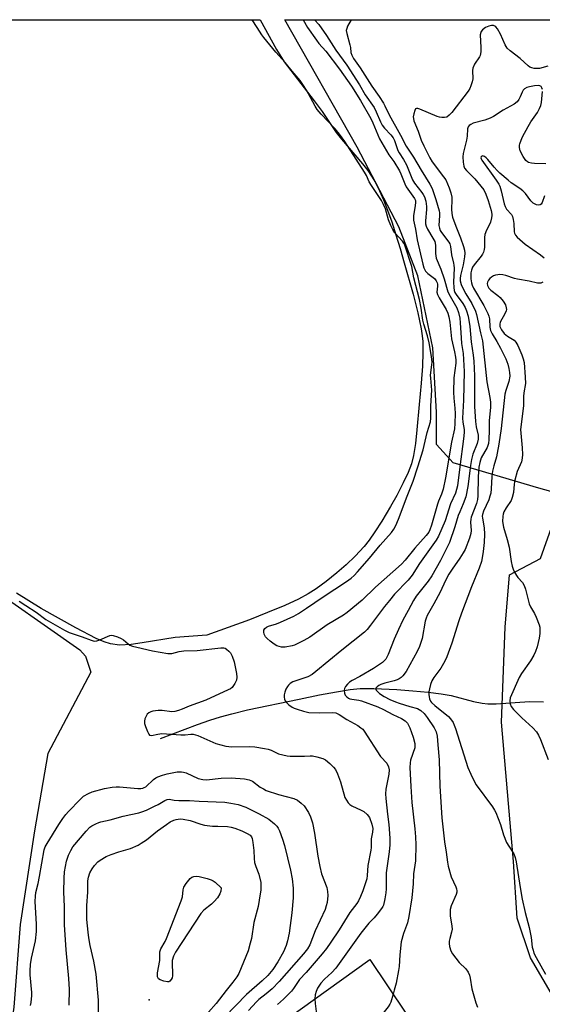
# Model space of a CAD drawing. Units: inches. Extents: x 1261770 to 1267770, y 581449 to 585450.
# Drawn here: x 1263984 to 1264176, y 585087 to 585450 of the extents above; entities that cross this region are included whole.
import ezdxf

# ---------------------------------------------------------------- set-up
doc = ezdxf.new("R2010")
doc.units = ezdxf.units.IN
doc.header["$MEASUREMENT"] = 0
for name, color, linetype in [('BLDG-Footprint', 5, 'Continuous'), ('ELEV-Spot Elevation', 7, 'Continuous'), ('HYDRO-Single Line Stream', 4, 'Continuous'), ('HYDRO-Water Body', 4, 'Continuous'), ('NTRL-Pasture Land', 2, 'Continuous'), ('NTRL-Trees', 3, 'Continuous'), ('Undefined', 1, 'Continuous')]:
    doc.layers.add(name, color=color, linetype=linetype)

msp = doc.modelspace()

# ---------------------------------------------------------------- linework, layer by layer
at = {"layer": 'BLDG-Footprint', "elevation": 618.41}
msp.add_lwpolyline([(1264071.85, 585052.75), (1264054.28, 585039.93), (1264047.31, 585050.6), (1264044.32, 585055.17), (1264076.97, 585077.93), (1264113.02, 585103.79), (1264126.33, 585084.06), (1264109.5, 585072.64), (1264105.49, 585069.91), (1264087.89, 585062.12)], close=True, dxfattribs=at)
at = {"layer": 'ELEV-Spot Elevation'}
msp.add_point((1264031.92, 585089.02, 628.33), dxfattribs=at)
at = {"layer": 'HYDRO-Single Line Stream'}
msp.add_lwpolyline([(1264036.05, 585185.22), (1264049.62, 585190.3), (1264054.24, 585191.92), (1264058.09, 585193.16), (1264062.26, 585194.3), (1264068.13, 585195.7), (1264087.04, 585199.71), (1264094.52, 585201.25), (1264100.78, 585202.41), (1264105.8, 585203.17), (1264109.54, 585203.53), (1264114.52, 585203.54), (1264122.98, 585203.16), (1264128.83, 585202.78), (1264134.47, 585202.26), (1264139.25, 585201.67), (1264143.01, 585201), (1264151.16, 585198.83), (1264154.4, 585198.15), (1264156.51, 585197.98), (1264159.52, 585197.99), (1264171.83, 585198.82), (1264176.92, 585198.72)], dxfattribs=at)
at = {"layer": 'HYDRO-Water Body'}
msp.add_lwpolyline([(1263884.14, 585449.76), (1264072.77, 585449.74), (1264078.73, 585438.78), (1264081.5, 585434.3), (1264092.64, 585419.9), (1264095.51, 585416.02), (1264099.17, 585410.39), (1264100.66, 585408.24), (1264102.62, 585405.8), (1264110.32, 585396.75), (1264112.31, 585394.2), (1264113.7, 585392.2), (1264115.09, 585389.82), (1264116.58, 585386.82), (1264118.04, 585383.5), (1264119.56, 585379.63), (1264121.12, 585375.3), (1264122.66, 585370.63), (1264124.23, 585365.54), (1264125.75, 585360.22), (1264128.99, 585348.79), (1264130.76, 585341.9), (1264131.98, 585335.95), (1264132.35, 585333.38), (1264132.54, 585331.29), (1264132.59, 585327.22), (1264132.39, 585322.18), (1264131.93, 585315.93), (1264131.2, 585308.1), (1264130.41, 585298.74), (1264129.87, 585293.74), (1264129.16, 585289.4), (1264128.34, 585286.25), (1264127.12, 585283.12), (1264125.32, 585279.24), (1264122.97, 585274.68), (1264120.63, 585270.53), (1264117.44, 585265.18), (1264114.93, 585261.21), (1264112.8, 585258.13), (1264110.98, 585255.82), (1264107.72, 585252.35), (1264104.37, 585249.11), (1264100.88, 585246.11), (1264096.96, 585242.99), (1264093.34, 585240.33), (1264090.43, 585238.43), (1264086.79, 585236.49), (1264081.77, 585234.16), (1264075.47, 585231.51), (1264068.82, 585228.92), (1264053.17, 585223.27), (1264041.41, 585222.41), (1264029.36, 585220.35), (1264025.22, 585219.79), (1264020.96, 585219.59), (1264017.66, 585220), (1264015.29, 585220.77), (1264012.38, 585222.01), (1264004.88, 585225.86), (1263992.16, 585233.04), (1263983.13, 585238.62)], dxfattribs=at)
at = {"layer": 'NTRL-Pasture Land'}
for points in [[(1264345.25, 585128.35), (1264181.43, 585088.52), (1264172.13, 585104.45), (1264167.26, 585119.06), (1264165.93, 585139.86), (1264161.51, 585191.19), (1264162.83, 585226.16), (1264164.48, 585245.39), (1264175.84, 585251.39), (1264189.84, 585290.8), (1264233.24, 585244.74), (1264276.63, 585203.14), (1264327.1, 585153.58), (1264347.91, 585132.33), (1264347.47, 585128.79)], [(1263973.03, 585026.77), (1263971.13, 585025.88), (1263835.57, 585082.41), (1263834.16, 585083.79), (1263896.88, 585208.29), (1263934.5, 585270), (1263938.49, 585270.9), (1263968.11, 585244.61), (1264006.43, 585217.88), (1264008.53, 585215.47), (1264010.5, 585209.58), (1263994.64, 585179.71), (1263989.7, 585151.17), (1263984.48, 585116.71), (1263982.18, 585086.28), (1263976, 585042.61)]]:
    msp.add_lwpolyline(points, close=True, dxfattribs=at)
at = {"layer": 'NTRL-Trees'}
msp.add_polyline3d([(1264435.99, 585172.8, 0), (1264388.11, 585142.32, 0), (1264359, 585145.69, 0), (1264274.7, 585217.46, 0), (1264213.19, 585266.83, 0), (1264175.27, 585277.37, 0), (1264143.76, 585286.71, 0), (1264137.63, 585293.38, 0), (1264137.63, 585305.25, 0), (1264136.23, 585328.96, 0), (1264130.66, 585355.45, 0), (1264123.69, 585373.57, 0), (1264108.35, 585402.85, 0), (1264081.79, 585449.74, 0), (1264323.88, 585449.71, 0), (1264324.45, 585448.86, 0), (1264328.54, 585427.8, 0), (1264337.63, 585380.92, 0), (1264357.16, 585370.51, 0), (1264367.14, 585352.71, 0), (1264392.75, 585337.52, 0), (1264454.82, 585270.25, 0), (1264466.1, 585243.34, 0), (1264460.69, 585230.65, 0)], close=True, dxfattribs=at)
at = {"layer": 'Undefined'}
for points, elevation in [([(1264178.48, 585432.64), (1264175.45, 585431.84), (1264174.36, 585431.78), (1264173.5, 585431.85), (1264172.67, 585432.02), (1264171.95, 585432.34), (1264171.27, 585432.83), (1264168.3, 585435.52), (1264164.67, 585438.33), (1264163.62, 585439.29), (1264162.82, 585440.46), (1264161.15, 585444.38), (1264159.96, 585446.43), (1264159.44, 585447.1), (1264159.03, 585447.43), (1264158.58, 585447.6), (1264157.82, 585447.65), (1264156.82, 585447.42), (1264155.6, 585446.83), (1264154.55, 585446), (1264154.06, 585445.43), (1264153.87, 585445.08), (1264153.7, 585444.16), (1264153.88, 585439.5), (1264153.87, 585438.01), (1264153.77, 585437.14), (1264153.61, 585436.57), (1264153.35, 585436.06), (1264151.61, 585433.4), (1264150.98, 585431.93), (1264150.84, 585431), (1264150.92, 585427.94), (1264150.69, 585426.83), (1264150.24, 585425.47), (1264149.81, 585424.41), (1264149.21, 585423.41), (1264143.27, 585415.57), (1264142.28, 585414.56), (1264141.33, 585413.94), (1264140.57, 585413.73), (1264139.53, 585413.74), (1264138.72, 585413.89), (1264137.87, 585414.18), (1264131.51, 585416.82), (1264130.73, 585417.06), (1264130.27, 585417.09), (1264129.92, 585416.92), (1264129.57, 585416.34), (1264129.19, 585415.05), (1264129.03, 585413.95), (1264129.08, 585413.4), (1264129.3, 585412.57), (1264130.84, 585408.77), (1264131.91, 585405.42), (1264132.91, 585403.3), (1264135.18, 585398.94), (1264136.01, 585397.5), (1264140.16, 585391.97), (1264140.97, 585390.77), (1264142.26, 585387.91), (1264142.87, 585386.04), (1264143.23, 585384.41), (1264143.28, 585383.4), (1264143.16, 585380.03), (1264143.28, 585378.43), (1264143.51, 585377.08), (1264144.65, 585373.73), (1264146.36, 585369.5), (1264147.47, 585366.24), (1264147.86, 585364.87), (1264147.98, 585363.8), (1264147.88, 585362.46), (1264147.34, 585359.53), (1264146.4, 585355.57), (1264146.28, 585354.46), (1264146.32, 585353.67), (1264146.66, 585352.32), (1264147.46, 585350.43), (1264148.33, 585348.9), (1264150.56, 585345.32), (1264151.93, 585342.53), (1264152.31, 585341.19), (1264153.71, 585334.56), (1264154.5, 585331.57), (1264156.13, 585316.52), (1264157.25, 585310.65), (1264157.43, 585308.99), (1264157.42, 585307), (1264156.91, 585302.27), (1264156.99, 585298.5), (1264156.85, 585295.21), (1264156.69, 585293.73), (1264156.51, 585293.03), (1264156.19, 585292.27), (1264154.06, 585288.43), (1264153.72, 585287.63), (1264153.47, 585286.8), (1264153.2, 585285.07), (1264152.95, 585281.51), (1264152.78, 585274.48), (1264152.68, 585273.11), (1264152.28, 585271.62), (1264150.37, 585266.67), (1264150.21, 585265.86), (1264150.12, 585264.78), (1264150.3, 585261.76), (1264150.17, 585260.61), (1264149.68, 585258.93), (1264148.07, 585254.78), (1264147.4, 585253.52), (1264146.21, 585251.61), (1264143.34, 585247.57), (1264142.14, 585245.68), (1264140.94, 585243.35), (1264138.97, 585239.06), (1264136.62, 585234.79), (1264134.11, 585230.45), (1264133.73, 585229.49), (1264133.44, 585228.42), (1264132.3, 585221.98), (1264131.36, 585219.01), (1264130.49, 585217.16), (1264126.46, 585209.86), (1264125.21, 585208.24), (1264124.57, 585207.66), (1264123.86, 585207.15), (1264123.1, 585206.78), (1264122.06, 585206.41), (1264118.54, 585205.52), (1264117.14, 585205.02), (1264116.39, 585204.64), (1264115.73, 585204.19), (1264115.29, 585203.67), (1264115.24, 585203.33), (1264115.35, 585203), (1264115.58, 585202.67), (1264116.59, 585201.75), (1264118.33, 585200.59), (1264120.39, 585199.52), (1264122.46, 585198.62), (1264123.82, 585198.13), (1264127.78, 585196.91), (1264130.6, 585196.17), (1264131.79, 585195.51), (1264133, 585194.4), (1264134.2, 585192.9), (1264136.74, 585189.1), (1264137.51, 585187.62), (1264137.87, 585186.02), (1264138.04, 585182.81), (1264138.57, 585177.36), (1264138.79, 585167.67), (1264139.59, 585155.94), (1264140.57, 585147.19), (1264141.17, 585143.31), (1264141.59, 585139.69), (1264141.87, 585138.25), (1264142.99, 585134.23), (1264144.68, 585130.56), (1264144.91, 585129.81), (1264145.02, 585129.07), (1264145.01, 585128.58), (1264144.8, 585127.74), (1264143.01, 585123.63), (1264142.65, 585122.23), (1264142.62, 585119.93), (1264143.22, 585116.12), (1264143.32, 585114.96), (1264143.16, 585113.84), (1264142.48, 585111.63), (1264142.24, 585110.58), (1264142.2, 585109.78), (1264142.39, 585108.68), (1264142.9, 585107.06), (1264143.52, 585105.92), (1264145.87, 585102.78), (1264148.35, 585100.39), (1264149.19, 585099.18), (1264149.72, 585098.13), (1264150, 585097.03), (1264150.61, 585093.04), (1264152.03, 585087.87), (1264152.67, 585086.24)], 614), ([(1264176.52, 585424.07), (1264176.37, 585424.72), (1264176.04, 585425.2), (1264175.65, 585425.4), (1264174.93, 585425.5), (1264173.61, 585425.4), (1264171.83, 585425.1), (1264170.78, 585424.77), (1264169.89, 585424.26), (1264169.43, 585423.76), (1264169.07, 585423.11), (1264168.4, 585421.37), (1264167.89, 585420.41), (1264167.23, 585419.56), (1264166.15, 585418.7), (1264162.16, 585416.42), (1264158.53, 585414.14), (1264157.27, 585413.48), (1264155.41, 585412.74), (1264151.13, 585411.65), (1264150.16, 585411.22), (1264149.58, 585410.78), (1264149.27, 585410.34), (1264149.01, 585409.57), (1264148.82, 585406.84), (1264148.64, 585405.45), (1264147.4, 585400.5), (1264147.31, 585399.33), (1264147.43, 585397.27), (1264147.63, 585395.83), (1264147.87, 585395.15), (1264148.57, 585394.24), (1264151.74, 585391.22), (1264153.94, 585388.52), (1264154.94, 585387.1), (1264155.68, 585385.56), (1264156.62, 585383.15), (1264157.7, 585379.56), (1264157.96, 585378.19), (1264157.98, 585377.64), (1264157.86, 585376.81), (1264157.4, 585375.18), (1264157.08, 585374.41), (1264155.94, 585372.23), (1264155.39, 585370.72), (1264155.24, 585369.59), (1264155.22, 585366.04), (1264155.1, 585365.22), (1264154.82, 585364.19), (1264154.51, 585363.46), (1264154.03, 585362.73), (1264151.41, 585359.55), (1264150.88, 585358.61), (1264150.48, 585357.61), (1264150.27, 585356.57), (1264150.18, 585355.5), (1264150.26, 585354.33), (1264150.48, 585352.89), (1264150.7, 585352.04), (1264151.18, 585350.97), (1264155, 585344.55), (1264156.52, 585341.66), (1264156.84, 585340.66), (1264157.03, 585339.63), (1264157.21, 585336.58), (1264157.43, 585335.36), (1264158.02, 585334.11), (1264159.72, 585331.32), (1264161.07, 585328.89), (1264163.05, 585324.88), (1264163.78, 585322.92), (1264164.2, 585321.41), (1264164.46, 585319.84), (1264164.5, 585318.51), (1264164.17, 585316.64), (1264163.04, 585313.3), (1264162.72, 585311.91), (1264161.41, 585299.25), (1264160.54, 585293.57), (1264159.95, 585290.23), (1264159.61, 585288.81), (1264158.63, 585285.52), (1264158.2, 585283.57), (1264157.98, 585281.57), (1264157.72, 585277.03), (1264157.51, 585275.48), (1264157.25, 585274.39), (1264156.78, 585273.01), (1264154.91, 585268.92), (1264154.5, 585267.69), (1264154.44, 585267.04), (1264154.5, 585266.32), (1264155.16, 585262.71), (1264155.23, 585260.42), (1264155.09, 585257.28), (1264154.78, 585254.04), (1264154.55, 585252.39), (1264154.1, 585250.38), (1264153.32, 585247.9), (1264150.41, 585240.96), (1264146.78, 585231.29), (1264145.83, 585228.54), (1264143.19, 585220.26), (1264141.44, 585215.2), (1264140.68, 585213.61), (1264139.19, 585211.06), (1264136.62, 585207.61), (1264135.9, 585206.35), (1264135.4, 585205.05), (1264134.96, 585203.44), (1264134.78, 585202.31), (1264134.74, 585201.44), (1264134.84, 585200.57), (1264135.05, 585199.73), (1264135.37, 585198.98), (1264135.78, 585198.4), (1264137, 585197.28), (1264142.01, 585193.26), (1264142.77, 585192.44), (1264143.66, 585191.09), (1264144.13, 585190.11), (1264144.6, 585188.82), (1264149.15, 585174.48), (1264150.19, 585172.06), (1264151.47, 585169.42), (1264152.18, 585168.15), (1264158.14, 585159.98), (1264158.94, 585158.78), (1264159.35, 585158), (1264161.1, 585153.56), (1264162.27, 585149.78), (1264163.36, 585146.96), (1264164.14, 585145.5), (1264166.07, 585142.72), (1264166.57, 585141.44), (1264166.93, 585139.76), (1264168.3, 585130.35), (1264169.09, 585126.02), (1264170.23, 585121.15), (1264171.68, 585115.6), (1264172.36, 585111.92), (1264172.82, 585108.37), (1264173.08, 585107.23), (1264173.44, 585106.13), (1264174.21, 585104.55), (1264177.66, 585098.38)], 612), ([(1264177.81, 585396.72), (1264173.67, 585396.8), (1264172.51, 585396.9), (1264171.44, 585397.17), (1264171, 585397.42), (1264170.41, 585397.92), (1264169.43, 585399.39), (1264168.38, 585401.53), (1264168.15, 585402.67), (1264168.15, 585403.53), (1264168.24, 585404.08), (1264168.67, 585405.37), (1264169.23, 585406.64), (1264171.26, 585410.49), (1264172.33, 585412.22), (1264174.69, 585415.55), (1264175.5, 585417.03), (1264175.9, 585418.14), (1264176.16, 585419.28), (1264176.54, 585423.31)], 612), ([(1264177.25, 585384.92), (1264176.47, 585382.51), (1264176.05, 585381.85), (1264175.66, 585381.61), (1264175.17, 585381.55), (1264174.37, 585381.66), (1264173.84, 585381.83), (1264173.12, 585382.27), (1264172.28, 585383.09), (1264170.32, 585385.73), (1264169.35, 585386.75), (1264168.25, 585387.6), (1264165.07, 585389.75), (1264163.97, 585390.64), (1264160.93, 585393.3), (1264159.92, 585394.27), (1264158.82, 585395.47), (1264156.49, 585398.29), (1264155.87, 585398.93), (1264155.27, 585399.38), (1264154.87, 585399.58), (1264154.51, 585399.63), (1264154.34, 585399.57), (1264154.07, 585399.3), (1264153.95, 585398.93), (1264154.03, 585398.51), (1264154.25, 585398.08), (1264159.53, 585390.7), (1264160.5, 585389.22), (1264160.91, 585388.45), (1264161.42, 585386.81), (1264162.52, 585382.03), (1264162.82, 585381.05), (1264163.38, 585380.06), (1264165.21, 585378.05), (1264165.56, 585377.3), (1264165.82, 585376.17), (1264166.01, 585374.7), (1264166.2, 585371.65), (1264166.31, 585371.14), (1264166.61, 585370.5), (1264167.3, 585369.7), (1264170.19, 585367.08), (1264175.78, 585363.19), (1264177.13, 585362.12)], 610), ([(1264176.69, 585353.12), (1264175.99, 585352.84), (1264175.5, 585352.78), (1264174.73, 585352.83), (1264171.71, 585353.53), (1264167.37, 585354.2), (1264166.24, 585354.51), (1264163.06, 585355.63), (1264161.94, 585355.87), (1264160.82, 585355.95), (1264160.11, 585355.89), (1264159.33, 585355.71), (1264158.55, 585355.42), (1264157.82, 585355.03), (1264157.2, 585354.48), (1264156.67, 585353.86), (1264156.29, 585353.18), (1264156.18, 585352.68), (1264156.31, 585351.89), (1264156.87, 585350.93), (1264157.6, 585350.2), (1264160.19, 585348.28), (1264161.06, 585347.52), (1264162.08, 585346.19), (1264162.92, 585344.75), (1264163.24, 585343.67), (1264163.28, 585343.11), (1264163.2, 585342.55), (1264162.76, 585341.5), (1264161.06, 585338.44), (1264160.85, 585337.67), (1264160.91, 585336.79), (1264161.47, 585335.61), (1264162.47, 585334.31), (1264163.74, 585333.28), (1264166.12, 585331.81), (1264166.82, 585331.06), (1264167.49, 585329.83), (1264168.95, 585326.42), (1264169.47, 585324.88), (1264169.77, 585323.57), (1264170.25, 585318.2), (1264170.32, 585315.82), (1264169.73, 585312.45), (1264169.63, 585311.08), (1264169.58, 585307.63), (1264168.52, 585298.92), (1264169.08, 585292.16), (1264169.2, 585289.69), (1264169.14, 585288.41), (1264168.81, 585286.97), (1264167.29, 585283.42), (1264166.35, 585280.27), (1264166.09, 585278.82), (1264165.87, 585275.67), (1264165.45, 585273.83), (1264165.01, 585272.84), (1264163.17, 585270.11), (1264162.4, 585268.57), (1264162.1, 585267.77), (1264161.93, 585266.97), (1264161.86, 585265.07), (1264162.24, 585262.96), (1264163.57, 585258.45), (1264164.31, 585255.63), (1264165.08, 585250.33), (1264165.44, 585248.61), (1264165.75, 585247.5), (1264166.23, 585246.43), (1264166.95, 585245.16), (1264167.48, 585244.48), (1264169.21, 585242.61), (1264169.87, 585241.55), (1264170.31, 585240.21), (1264171.72, 585234.75), (1264172.2, 585233.69), (1264173.64, 585231.18), (1264174.27, 585229.85), (1264175.33, 585227.05), (1264175.54, 585226.19), (1264175.59, 585225.61), (1264175.54, 585223.85), (1264175.34, 585222.09), (1264174.55, 585218.89), (1264174.01, 585217.18), (1264173.36, 585215.86), (1264172.17, 585213.82), (1264168.85, 585209.12), (1264167.97, 585207.64), (1264164.72, 585200.16), (1264164.53, 585199.06), (1264164.69, 585197.96), (1264165.09, 585196.91), (1264165.94, 585195.8), (1264168.95, 585192.73), (1264173, 585189.09), (1264174.31, 585187.58), (1264175.13, 585186.43), (1264175.85, 585184.84), (1264178.71, 585177.5)], 610), ([(1264002.45, 585087), (1264002.58, 585092.84), (1264002.35, 585096.88), (1264001.43, 585107.37), (1264000.81, 585116.56), (1264000.72, 585119.43), (1264000.74, 585123.28), (1264000.52, 585128.8), (1264000.59, 585133.83), (1264000.79, 585136.1), (1264001.54, 585139.98), (1264002.26, 585142.26), (1264003.03, 585144.02), (1264003.8, 585145.25), (1264008.69, 585151.04), (1264010.1, 585152.49), (1264010.79, 585152.98), (1264012.29, 585153.8), (1264013.33, 585154.26), (1264014.15, 585154.5), (1264017.51, 585155.23), (1264022.31, 585156.54), (1264025.19, 585157.24), (1264028.11, 585157.83), (1264029.2, 585158.15), (1264030.97, 585158.85), (1264033.92, 585160.22), (1264035.21, 585160.89), (1264037.61, 585162.33), (1264038.57, 585162.78), (1264039.3, 585162.86), (1264041.11, 585162.46), (1264042.87, 585162.39), (1264046.72, 585162.41), (1264050.34, 585162.07), (1264059.69, 585161.75), (1264061.96, 585161.44), (1264064.67, 585160.85), (1264067.41, 585159.93), (1264072.36, 585157.5), (1264075.86, 585155.49), (1264078.06, 585153.77), (1264078.85, 585152.95), (1264079.33, 585152.21), (1264079.81, 585151.2), (1264080.96, 585148.08), (1264081.65, 585145.85), (1264083.93, 585136.74), (1264084.53, 585133.56), (1264084.91, 585130.04), (1264084.91, 585126.55), (1264084.36, 585121.07), (1264083.38, 585113.52), (1264082.84, 585110.67), (1264082.31, 585109.05), (1264081.28, 585106.7), (1264079.2, 585102.93), (1264077.37, 585100.13), (1264075.54, 585098), (1264073.52, 585096.03), (1264067.75, 585091.01), (1264059.69, 585082.78)], 624), ([(1264013.25, 585084.35), (1264013.31, 585088.82), (1264012.39, 585098.4), (1264011.58, 585103.22), (1264010.23, 585109.03), (1264009.69, 585111.86), (1264009.43, 585113.88), (1264009.01, 585118.56), (1264008.99, 585123.74), (1264009.3, 585128.66), (1264009.39, 585132.8), (1264009.57, 585134.15), (1264010.13, 585135.69), (1264010.98, 585137.24), (1264011.81, 585138.46), (1264013, 585139.76), (1264013.89, 585140.43), (1264016.09, 585141.69), (1264017.87, 585142.51), (1264020.78, 585143.52), (1264025.06, 585144.74), (1264027.81, 585145.88), (1264029.02, 585146.62), (1264030.88, 585147.93), (1264034.99, 585151.22), (1264038.24, 585153.57), (1264039.66, 585154.53), (1264040.98, 585155.14), (1264041.81, 585155.41), (1264042.58, 585155.55), (1264043.57, 585155.59), (1264044.42, 585155.52), (1264046.96, 585155.03), (1264050.94, 585153.68), (1264052.27, 585153.33), (1264055.19, 585152.95), (1264057.17, 585152.88), (1264060.72, 585152.8), (1264062.03, 585152.57), (1264063.36, 585152.24), (1264066, 585151.22), (1264067.95, 585150.23), (1264069.01, 585149.57), (1264069.5, 585149.04), (1264069.82, 585148.39), (1264070.09, 585146.95), (1264070.36, 585143.97), (1264070.5, 585141), (1264070.68, 585139.56), (1264071.14, 585138.01), (1264072.2, 585135.27), (1264072.92, 585132.2), (1264073, 585131.11), (1264072.94, 585129.45), (1264072.42, 585125.7), (1264071.94, 585123.39), (1264070.4, 585117.45), (1264069.48, 585111.6), (1264069.11, 585109.84), (1264068.28, 585106.99), (1264064.88, 585098.68), (1264064.12, 585097.42), (1264062.73, 585095.5), (1264060.25, 585092.47), (1264056.49, 585087.62), (1264053.71, 585084.42)], 626), ([(1264121.62, 585091.04), (1264120.77, 585088.16), (1264120.41, 585087.39), (1264119.77, 585086.42), (1264116.92, 585082.71), (1264113.56, 585079.15), (1264109.89, 585074.81), (1264107.82, 585072.81), (1264107.52, 585072.16), (1264107.67, 585071.39)], 616), ([(1264092.85, 585089.32), (1264092.95, 585087.63), (1264093.42, 585083.71), (1264094.14, 585072.2), (1264094.16, 585070.75), (1264093.99, 585070.01), (1264093.78, 585069.64), (1264093.31, 585069.13), (1264090.77, 585067.23), (1264086.88, 585063.98), (1264082.66, 585059.76), (1264081.28, 585058.26)], 618)]:
    msp.add_lwpolyline(points, dxfattribs=dict(at, elevation=elevation))
at = {"layer": 'Undefined', "elevation": 628}
msp.add_lwpolyline([(1264038.63, 585095.59), (1264037.26, 585095.82), (1264035.9, 585096.3), (1264035.29, 585096.76), (1264034.97, 585097.41), (1264034.91, 585098.16), (1264034.98, 585098.95), (1264035.78, 585103.5), (1264035.79, 585105.9), (1264035.87, 585106.7), (1264036.25, 585107.75), (1264037.82, 585110.52), (1264038.31, 585111.59), (1264043.7, 585125.48), (1264044.12, 585126.89), (1264044.35, 585129.47), (1264044.64, 585130.45), (1264045.54, 585131.87), (1264046.95, 585133.64), (1264047.56, 585134.16), (1264048.31, 585134.44), (1264049.4, 585134.54), (1264050.27, 585134.43), (1264053.19, 585133.69), (1264054.73, 585133.11), (1264055.47, 585132.75), (1264056.15, 585132.28), (1264058.43, 585130.16), (1264058.26, 585129.03), (1264057.89, 585128.01), (1264056.99, 585126.48), (1264055.85, 585125.18), (1264054.8, 585124.18), (1264052.03, 585121.99), (1264050.89, 585120.76), (1264041.55, 585106.54), (1264040.81, 585105.01), (1264040.4, 585103.45), (1264040.34, 585102.27), (1264040.47, 585098.68), (1264040.43, 585097.84), (1264040.3, 585097.15), (1264039.99, 585096.47), (1264039.52, 585095.9), (1264039.12, 585095.66)], close=True, dxfattribs=at)
at = {"layer": 'Undefined'}
for points in [[(1264088.6, 585449.74, 620), (1264090.11, 585446.94, 620), (1264093.43, 585442.17, 620), (1264094.33, 585441.01, 620), (1264096.85, 585438.14, 620), (1264101.9, 585431.6, 620), (1264106.26, 585425.32, 620), (1264109.6, 585420.02, 620), (1264113.41, 585413.41, 620), (1264114.18, 585411.85, 620), (1264116.67, 585405.88, 620), (1264120.11, 585400.07, 620), (1264121.83, 585397.54, 620), (1264123.92, 585394.11, 620), (1264124.48, 585392.97, 620), (1264125.98, 585389.29, 620), (1264126.48, 585388.26, 620), (1264129.51, 585383.99, 620), (1264129.81, 585383.16, 620), (1264129.85, 585382.43, 620), (1264129.75, 585381.37, 620), (1264129.11, 585377.58, 620), (1264129.11, 585375.93, 620), (1264129.82, 585372.64, 620), (1264130.49, 585368.68, 620), (1264132.5, 585359.78, 620), (1264132.92, 585358.43, 620), (1264133.55, 585357.24, 620), (1264134.42, 585356.36, 620), (1264136.82, 585354.44, 620), (1264137.49, 585353.63, 620), (1264137.82, 585352.96, 620), (1264137.92, 585352.47, 620), (1264137.95, 585351.7, 620), (1264137.75, 585349.41, 620), (1264137.92, 585348.62, 620), (1264138.54, 585347.39, 620), (1264141.16, 585343.04, 620), (1264141.74, 585341.7, 620), (1264142.13, 585340.38, 620), (1264142.48, 585338.46, 620), (1264143.08, 585332.24, 620), (1264144.23, 585327.47, 620), (1264144.6, 585325.53, 620), (1264144.69, 585324.42, 620), (1264144.67, 585323.32, 620), (1264144.02, 585317.98, 620), (1264143.85, 585312.72, 620), (1264143.9, 585310.48, 620), (1264144.32, 585306.73, 620), (1264144.42, 585304.8, 620), (1264144.34, 585301.11, 620), (1264144.16, 585299.11, 620), (1264143.14, 585294.3, 620), (1264140.94, 585281.15, 620), (1264140.02, 585276.99, 620), (1264139.47, 585275.11, 620), (1264138.33, 585272.54, 620), (1264137.92, 585271.42, 620), (1264135.74, 585263.65, 620), (1264135.16, 585261.98, 620), (1264134.72, 585261.07, 620), (1264133.83, 585259.93, 620), (1264129.61, 585255.3, 620), (1264126.01, 585250.78, 620), (1264124.7, 585249.34, 620), (1264115.11, 585240.89, 620), (1264110.23, 585236.16, 620), (1264104.77, 585231.6, 620), (1264103.36, 585230.63, 620), (1264097.41, 585227.08, 620), (1264090.95, 585222.45, 620), (1264088.85, 585221.24, 620), (1264086.64, 585220.12, 620), (1264085.33, 585219.54, 620), (1264084.51, 585219.26, 620), (1264081.95, 585218.81, 620), (1264080.52, 585218.8, 620), (1264079.67, 585219, 620), (1264078.85, 585219.31, 620), (1264077.84, 585219.9, 620), (1264076.42, 585220.98, 620), (1264075.29, 585221.93, 620), (1264074.72, 585222.58, 620), (1264074.21, 585223.54, 620), (1264074.04, 585224.32, 620), (1264074.1, 585225.07, 620), (1264074.49, 585225.72, 620), (1264075.07, 585226.16, 620), (1264075.76, 585226.5, 620), (1264078.72, 585227.41, 620), (1264080.26, 585228.02, 620), (1264085.11, 585230.27, 620), (1264086.88, 585231.22, 620), (1264089.83, 585233.1, 620), (1264095.92, 585237.38, 620), (1264104.48, 585243, 620), (1264106.17, 585244.21, 620), (1264107.26, 585245.14, 620), (1264108.58, 585246.48, 620), (1264112.97, 585251.58, 620), (1264116.87, 585256.33, 620), (1264121.02, 585261.05, 620), (1264121.89, 585262.22, 620), (1264122.68, 585263.6, 620), (1264123.65, 585265.87, 620), (1264126.77, 585274.32, 620), (1264128.95, 585279.86, 620), (1264130.77, 585285.2, 620), (1264132.7, 585291.4, 620), (1264134.18, 585297.81, 620), (1264135.38, 585301.75, 620), (1264135.5, 585303.09, 620), (1264135.5, 585307.66, 620), (1264135.88, 585313.39, 620), (1264135.8, 585314.87, 620), (1264135.45, 585317.76, 620), (1264135.41, 585318.88, 620), (1264135.89, 585322.72, 620), (1264135.93, 585323.71, 620), (1264135.71, 585325.76, 620), (1264134.91, 585330.82, 620), (1264134.3, 585333.45, 620), (1264132.91, 585337.71, 620), (1264132.52, 585339.14, 620), (1264131.91, 585343.63, 620), (1264131.35, 585346.72, 620), (1264129.3, 585354.7, 620), (1264128.48, 585358.88, 620), (1264125.9, 585366.71, 620), (1264125.54, 585367.5, 620), (1264125.06, 585368.25, 620), (1264122.31, 585371.31, 620), (1264121.5, 585372.5, 620), (1264120.78, 585374.03, 620), (1264119.95, 585376.08, 620), (1264118.79, 585380.13, 620), (1264118.13, 585381.79, 620), (1264117.32, 585383.2, 620), (1264113.62, 585388.67, 620), (1264112.85, 585390.11, 620), (1264111.8, 585392.39, 620), (1264111.09, 585393.63, 620), (1264103.85, 585404.89, 620), (1264101.93, 585407.67, 620), (1264100.31, 585409.64, 620), (1264095.15, 585414.96, 620), (1264093.64, 585416.73, 620), (1264092.92, 585417.94, 620), (1264091.29, 585421.13, 620), (1264089.78, 585423.77, 620), (1264088.7, 585425.49, 620), (1264087.4, 585427.33, 620), (1264084.5, 585430.75, 620), (1264081.95, 585434.05, 620), (1264078.47, 585437.76, 620), (1264074.07, 585443.17, 620), (1264073.28, 585444.24, 620), (1264071.65, 585446.93, 620), (1264069.73, 585449.74, 620)], [(1264092.76, 585449.74, 618), (1264094.25, 585447.93, 618), (1264097.11, 585443.92, 618), (1264100.52, 585438.54, 618), (1264104.66, 585433.08, 618), (1264109.25, 585425.81, 618), (1264111.35, 585422.07, 618), (1264114.63, 585417.46, 618), (1264115.43, 585415.9, 618), (1264116.96, 585412.13, 618), (1264117.6, 585410.94, 618), (1264118.48, 585409.84, 618), (1264120.77, 585407.4, 618), (1264121.59, 585406.33, 618), (1264122.09, 585405.3, 618), (1264123.4, 585401.66, 618), (1264123.89, 585400.73, 618), (1264125.47, 585398.34, 618), (1264126.53, 585396.38, 618), (1264128.75, 585390.83, 618), (1264129.54, 585389.6, 618), (1264132.25, 585386.18, 618), (1264132.71, 585385.47, 618), (1264133.19, 585384.5, 618), (1264133.7, 585382.95, 618), (1264133.95, 585381.02, 618), (1264133.91, 585379.9, 618), (1264133.48, 585375.68, 618), (1264133.54, 585374.57, 618), (1264133.74, 585373.72, 618), (1264134.25, 585372.61, 618), (1264136.28, 585369.38, 618), (1264136.96, 585368.06, 618), (1264137.27, 585366.74, 618), (1264137.2, 585363.64, 618), (1264137.28, 585362.83, 618), (1264137.49, 585362.02, 618), (1264139.16, 585357.95, 618), (1264140.43, 585354.42, 618), (1264141.78, 585349.53, 618), (1264142.56, 585347.98, 618), (1264145.04, 585343.68, 618), (1264145.68, 585341.96, 618), (1264146.16, 585339.87, 618), (1264146.33, 585338.13, 618), (1264146.6, 585332.6, 618), (1264146.8, 585330.61, 618), (1264147.34, 585326.85, 618), (1264147.81, 585320.3, 618), (1264147.54, 585309.77, 618), (1264147.14, 585303.11, 618), (1264147.23, 585301.66, 618), (1264147.74, 585298.92, 618), (1264147.81, 585297.81, 618), (1264147.57, 585295.49, 618), (1264146.12, 585285.21, 618), (1264145.25, 585278.22, 618), (1264145, 585276.78, 618), (1264144.6, 585275.43, 618), (1264142.76, 585271.58, 618), (1264140.75, 585265.34, 618), (1264138.38, 585259.7, 618), (1264137.43, 585258.15, 618), (1264131.36, 585249.6, 618), (1264128.59, 585245.3, 618), (1264127.14, 585243.49, 618), (1264122.18, 585238.25, 618), (1264120.35, 585235.95, 618), (1264118.45, 585233.75, 618), (1264113.3, 585226.87, 618), (1264112.04, 585225.3, 618), (1264111.1, 585224.3, 618), (1264102.79, 585217.69, 618), (1264093.23, 585209.83, 618), (1264091.84, 585208.77, 618), (1264090.26, 585207.89, 618), (1264085.52, 585206.34, 618), (1264084.72, 585205.99, 618), (1264083.76, 585205.39, 618), (1264083.12, 585204.84, 618), (1264082.77, 585204.38, 618), (1264082.22, 585203.33, 618), (1264081.83, 585202.26, 618), (1264081.6, 585201.21, 618), (1264081.55, 585200.43, 618), (1264081.67, 585199.7, 618), (1264081.94, 585199.04, 618), (1264082.47, 585198.39, 618), (1264083.32, 585197.63, 618), (1264084.47, 585196.76, 618), (1264085.22, 585196.34, 618), (1264086.34, 585195.93, 618), (1264088.63, 585195.24, 618), (1264090.64, 585194.81, 618), (1264094.64, 585194.62, 618), (1264099.35, 585194.8, 618), (1264100.57, 585194.61, 618), (1264101.78, 585194.03, 618), (1264104.66, 585192.21, 618), (1264108.62, 585189.91, 618), (1264109.81, 585189.11, 618), (1264110.44, 585188.56, 618), (1264110.96, 585187.91, 618), (1264117.01, 585178.56, 618), (1264117.55, 585177.89, 618), (1264118.8, 585176.65, 618), (1264119.29, 585176.05, 618), (1264119.92, 585174.74, 618), (1264120.13, 585173.71, 618), (1264120, 585172.03, 618), (1264119, 585166.49, 618), (1264118.85, 585164.84, 618), (1264118.96, 585163.1, 618), (1264119.55, 585157.32, 618), (1264120.05, 585153.54, 618), (1264120.4, 585148.53, 618), (1264120.44, 585146.01, 618), (1264120.23, 585143.52, 618), (1264119.11, 585135.78, 618), (1264119.03, 585134.16, 618), (1264119.06, 585129.86, 618), (1264118.99, 585128.4, 618), (1264118.58, 585126.13, 618), (1264118.03, 585123.89, 618), (1264117.83, 585123.36, 618), (1264117.39, 585122.63, 618), (1264115.8, 585120.56, 618), (1264114.68, 585119.23, 618), (1264112.73, 585117.18, 618), (1264109.7, 585113.48, 618), (1264100.61, 585100.69, 618), (1264099.14, 585099.06, 618), (1264096.37, 585096.63, 618), (1264095, 585095.08, 618), (1264093.87, 585093.32, 618), (1264093.27, 585092.08, 618), (1264092.93, 585090.83, 618), (1264092.85, 585089.32, 618)], [(1264106.23, 585449.73, 616), (1264104.88, 585447.34, 616), (1264104.55, 585446.55, 616), (1264104.42, 585445.75, 616), (1264104.59, 585444.66, 616), (1264105.72, 585440.55, 616), (1264105.93, 585439.47, 616), (1264106.12, 585437.72, 616), (1264106.46, 585436.69, 616), (1264107.11, 585435.49, 616), (1264109.52, 585432.03, 616), (1264113.8, 585425.27, 616), (1264116.55, 585421.48, 616), (1264118.11, 585419.07, 616), (1264118.64, 585418.08, 616), (1264120.15, 585414.78, 616), (1264124.37, 585407.29, 616), (1264126.47, 585403.24, 616), (1264129.16, 585399.15, 616), (1264131.9, 585394.34, 616), (1264135.16, 585389.26, 616), (1264135.99, 585387.61, 616), (1264137.37, 585383.56, 616), (1264138.53, 585379.41, 616), (1264138.63, 585378.65, 616), (1264138.65, 585377.65, 616), (1264138.45, 585374.05, 616), (1264138.63, 585372.97, 616), (1264138.94, 585372.19, 616), (1264139.37, 585371.46, 616), (1264142.1, 585367.91, 616), (1264142.46, 585367.25, 616), (1264142.76, 585366.33, 616), (1264143.13, 585363.16, 616), (1264143.87, 585360.15, 616), (1264143.99, 585359.37, 616), (1264144.03, 585358.24, 616), (1264143.8, 585353.19, 616), (1264143.91, 585351.19, 616), (1264144.11, 585350.13, 616), (1264144.38, 585349.38, 616), (1264144.77, 585348.64, 616), (1264147.25, 585345.28, 616), (1264148.12, 585343.85, 616), (1264148.67, 585342.57, 616), (1264149.24, 585340.62, 616), (1264149.87, 585336.85, 616), (1264150.39, 585331.24, 616), (1264151.06, 585326.33, 616), (1264151.29, 585324.01, 616), (1264151.55, 585318.62, 616), (1264151.56, 585307.39, 616), (1264151.92, 585301.83, 616), (1264152.21, 585299.96, 616), (1264152.85, 585296.79, 616), (1264152.85, 585295.4, 616), (1264152.49, 585293.8, 616), (1264150.93, 585289.78, 616), (1264150.45, 585287.88, 616), (1264150.06, 585285.68, 616), (1264149.11, 585277.94, 616), (1264148.41, 585274.15, 616), (1264147.45, 585271.53, 616), (1264146.11, 585268.61, 616), (1264145.59, 585267.27, 616), (1264144.32, 585263.1, 616), (1264142.39, 585257.28, 616), (1264139.07, 585250.74, 616), (1264135.86, 585245.03, 616), (1264134.57, 585243.14, 616), (1264130.16, 585237.56, 616), (1264129.17, 585235.99, 616), (1264127.11, 585232.33, 616), (1264125.21, 585228.72, 616), (1264123.56, 585225.3, 616), (1264122.03, 585221.7, 616), (1264119.85, 585216.11, 616), (1264119.47, 585215.33, 616), (1264118.89, 585214.41, 616), (1264118.34, 585213.77, 616), (1264117.68, 585213.19, 616), (1264114.36, 585210.98, 616), (1264109.34, 585208.05, 616), (1264106.51, 585206.54, 616), (1264105.58, 585205.93, 616), (1264104.8, 585205.18, 616), (1264104.16, 585204.3, 616), (1264103.78, 585203.6, 616), (1264103.59, 585202.87, 616), (1264103.71, 585201.88, 616), (1264104.01, 585201.16, 616), (1264104.55, 585200.5, 616), (1264105.19, 585200.04, 616), (1264105.65, 585199.83, 616), (1264106.48, 585199.61, 616), (1264108.96, 585199.31, 616), (1264110, 585199.09, 616), (1264115.96, 585196.9, 616), (1264118.08, 585195.88, 616), (1264121.5, 585193.98, 616), (1264124.66, 585192.55, 616), (1264126.12, 585191.66, 616), (1264126.91, 585190.8, 616), (1264127.83, 585189.05, 616), (1264129.01, 585185.66, 616), (1264129.58, 585183.38, 616), (1264129.67, 585182.52, 616), (1264129.58, 585181.72, 616), (1264128.05, 585177.2, 616), (1264127.88, 585176.24, 616), (1264127.83, 585174.55, 616), (1264128.17, 585167.53, 616), (1264128.56, 585161.61, 616), (1264129.65, 585151.91, 616), (1264129.9, 585149.05, 616), (1264129.97, 585146.02, 616), (1264129.89, 585140.1, 616), (1264129.12, 585135.33, 616), (1264128.99, 585131.67, 616), (1264128.49, 585126.57, 616), (1264127.41, 585119.61, 616), (1264126.9, 585117.39, 616), (1264125.39, 585113.36, 616), (1264124.64, 585110.39, 616), (1264124.07, 585105.54, 616), (1264123.82, 585101.21, 616), (1264123.64, 585099.75, 616), (1264122.81, 585095.09, 616), (1264122.01, 585092.56, 616), (1264121.62, 585091.04, 616)], [(1263984.1, 585235.78, 620), (1263986.48, 585234.15, 620), (1263990.36, 585231.73, 620), (1263993.9, 585229.03, 620), (1264000.72, 585225.06, 620), (1264002.5, 585224.16, 620), (1264007.28, 585222.56, 620), (1264010.54, 585221.34, 620), (1264011.33, 585221.12, 620), (1264011.86, 585221.06, 620), (1264012.66, 585221.17, 620), (1264013.73, 585221.5, 620), (1264017.4, 585223.07, 620), (1264017.93, 585223.17, 620), (1264018.72, 585223.1, 620), (1264020.31, 585222.62, 620), (1264021.59, 585222.05, 620), (1264022.44, 585221.44, 620), (1264024.17, 585219.97, 620), (1264024.81, 585219.58, 620), (1264025.78, 585219.18, 620), (1264027.4, 585218.74, 620), (1264033.12, 585217.46, 620), (1264038.8, 585216.48, 620), (1264040.19, 585216.5, 620), (1264042.97, 585217.18, 620), (1264044.62, 585217.45, 620), (1264049.59, 585217.63, 620), (1264058.27, 585218.56, 620), (1264059.39, 585218.54, 620), (1264059.89, 585218.38, 620), (1264060.36, 585218.11, 620), (1264061.23, 585217.38, 620), (1264061.81, 585216.74, 620), (1264062.49, 585215.51, 620), (1264063.21, 585213.35, 620), (1264064.04, 585209.09, 620), (1264064.14, 585207.72, 620), (1264063.99, 585206.71, 620), (1264063.41, 585205.41, 620), (1264062.43, 585204.01, 620), (1264061.77, 585203.48, 620), (1264061.01, 585203.07, 620), (1264052.69, 585199.34, 620), (1264046.62, 585197.04, 620), (1264044.05, 585195.92, 620), (1264042.72, 585195.46, 620), (1264041.37, 585195.11, 620), (1264040.27, 585194.99, 620), (1264036.67, 585195.54, 620), (1264035.26, 585195.52, 620), (1264033.3, 585195.22, 620), (1264032.52, 585194.97, 620), (1264031.8, 585194.63, 620), (1264031.2, 585194.13, 620), (1264030.74, 585193.44, 620), (1264030.29, 585192.39, 620), (1264030.13, 585191.58, 620), (1264030.23, 585190.76, 620), (1264030.56, 585189.64, 620), (1264031.25, 585187.72, 620), (1264031.73, 585186.77, 620), (1264032.06, 585186.45, 620), (1264032.74, 585186.33, 620), (1264035.13, 585186.83, 620), (1264036.51, 585186.97, 620), (1264043.5, 585186.56, 620), (1264045.19, 585186.58, 620), (1264047.22, 585186.76, 620), (1264048.09, 585186.74, 620), (1264048.94, 585186.55, 620), (1264049.75, 585186.26, 620), (1264056.46, 585183.36, 620), (1264060.11, 585182.39, 620), (1264062.35, 585182.11, 620), (1264068.79, 585182.21, 620), (1264070.82, 585182.09, 620), (1264074.3, 585181.56, 620), (1264075.73, 585181.27, 620), (1264076.76, 585180.9, 620), (1264079.5, 585179.58, 620), (1264082.64, 585178.86, 620), (1264083.8, 585178.71, 620), (1264085.83, 585178.65, 620), (1264089.03, 585178.65, 620), (1264091.15, 585178.8, 620), (1264091.94, 585178.78, 620), (1264093.61, 585178.45, 620), (1264095.8, 585177.81, 620), (1264096.78, 585177.29, 620), (1264098.32, 585176.04, 620), (1264099.76, 585174.69, 620), (1264100.41, 585173.78, 620), (1264101.13, 585172.21, 620), (1264102.31, 585169.24, 620), (1264103.93, 585163.52, 620), (1264104.46, 585162.48, 620), (1264105.12, 585161.52, 620), (1264105.72, 585160.9, 620), (1264106.42, 585160.43, 620), (1264109.86, 585158.84, 620), (1264110.86, 585158.28, 620), (1264112.09, 585157.16, 620), (1264112.91, 585156.05, 620), (1264113.85, 585153.64, 620), (1264114.19, 585152, 620), (1264114.1, 585150.76, 620), (1264113.52, 585148.22, 620), (1264113.52, 585145.01, 620), (1264113.45, 585144.14, 620), (1264112.38, 585138.42, 620), (1264112.11, 585134.71, 620), (1264111.91, 585133.55, 620), (1264110.44, 585129.14, 620), (1264109.62, 585127.05, 620), (1264108.86, 585125.44, 620), (1264108.26, 585124.47, 620), (1264105.74, 585121.1, 620), (1264101.83, 585114.8, 620), (1264098.71, 585110.18, 620), (1264097.08, 585107.88, 620), (1264095.49, 585105.87, 620), (1264089.63, 585099.08, 620), (1264087.25, 585096.45, 620), (1264084.94, 585093.13, 620), (1264084.2, 585092.23, 620), (1264081.28, 585089.24, 620), (1264079.06, 585087.32, 620)], [(1263988.27, 585086.93, 622), (1263988.55, 585088.05, 622), (1263988.78, 585090.58, 622), (1263988.74, 585091.74, 622), (1263988.11, 585098.21, 622), (1263988.09, 585099.69, 622), (1263988.26, 585102.05, 622), (1263988.57, 585104.35, 622), (1263990.14, 585110.72, 622), (1263990.46, 585114.11, 622), (1263990.47, 585116.81, 622), (1263989.97, 585125.14, 622), (1263990.05, 585127.1, 622), (1263990.25, 585128.48, 622), (1263991.02, 585131.77, 622), (1263991.55, 585134.41, 622), (1263993.34, 585144.24, 622), (1263993.67, 585145.25, 622), (1263994.36, 585146.54, 622), (1263998.68, 585153.59, 622), (1264000.2, 585155.79, 622), (1264001.29, 585157.2, 622), (1264002.27, 585158.28, 622), (1264006.5, 585162.73, 622), (1264007.8, 585163.9, 622), (1264009.58, 585164.96, 622), (1264010.94, 585165.5, 622), (1264015.51, 585166.72, 622), (1264018.31, 585167.25, 622), (1264019.76, 585167.37, 622), (1264020.94, 585167.34, 622), (1264027.75, 585166.75, 622), (1264028.79, 585166.8, 622), (1264029.56, 585166.95, 622), (1264030.06, 585167.11, 622), (1264030.67, 585167.44, 622), (1264033.48, 585170.12, 622), (1264034.37, 585170.75, 622), (1264035.15, 585171.12, 622), (1264036.82, 585171.72, 622), (1264038.51, 585172.15, 622), (1264042.2, 585172.87, 622), (1264043.81, 585172.97, 622), (1264044.56, 585172.84, 622), (1264045.56, 585172.49, 622), (1264049.96, 585170.43, 622), (1264051.59, 585170.05, 622), (1264053.01, 585170.03, 622), (1264058.42, 585170.57, 622), (1264062.06, 585170.69, 622), (1264067.02, 585170.36, 622), (1264068.71, 585170.03, 622), (1264069.96, 585169.45, 622), (1264072.75, 585167.32, 622), (1264073.94, 585166.6, 622), (1264074.94, 585166.1, 622), (1264079.41, 585164.56, 622), (1264085.1, 585163.06, 622), (1264086.43, 585162.46, 622), (1264087.86, 585161.4, 622), (1264088.88, 585160.35, 622), (1264090.49, 585157.89, 622), (1264091.24, 585156.31, 622), (1264091.98, 585154.1, 622), (1264092.76, 585150.28, 622), (1264093.98, 585141.83, 622), (1264094.62, 585138.09, 622), (1264095.33, 585135.43, 622), (1264097.28, 585130.31, 622), (1264097.54, 585128.87, 622), (1264097.62, 585127.39, 622), (1264097.31, 585124.78, 622), (1264097.04, 585123.64, 622), (1264096.58, 585122.25, 622), (1264093.01, 585114.37, 622), (1264091.04, 585109.26, 622), (1264090.14, 585107.75, 622), (1264088.68, 585105.98, 622), (1264079.75, 585095.71, 622), (1264077.15, 585093.1, 622), (1264074.89, 585091.19, 622), (1264072.28, 585089.12, 622), (1264071.32, 585088.25, 622), (1264068.42, 585085.09, 622)]]:
    msp.add_polyline3d(points, dxfattribs=at)

doc.saveas('drawing.dxf')
